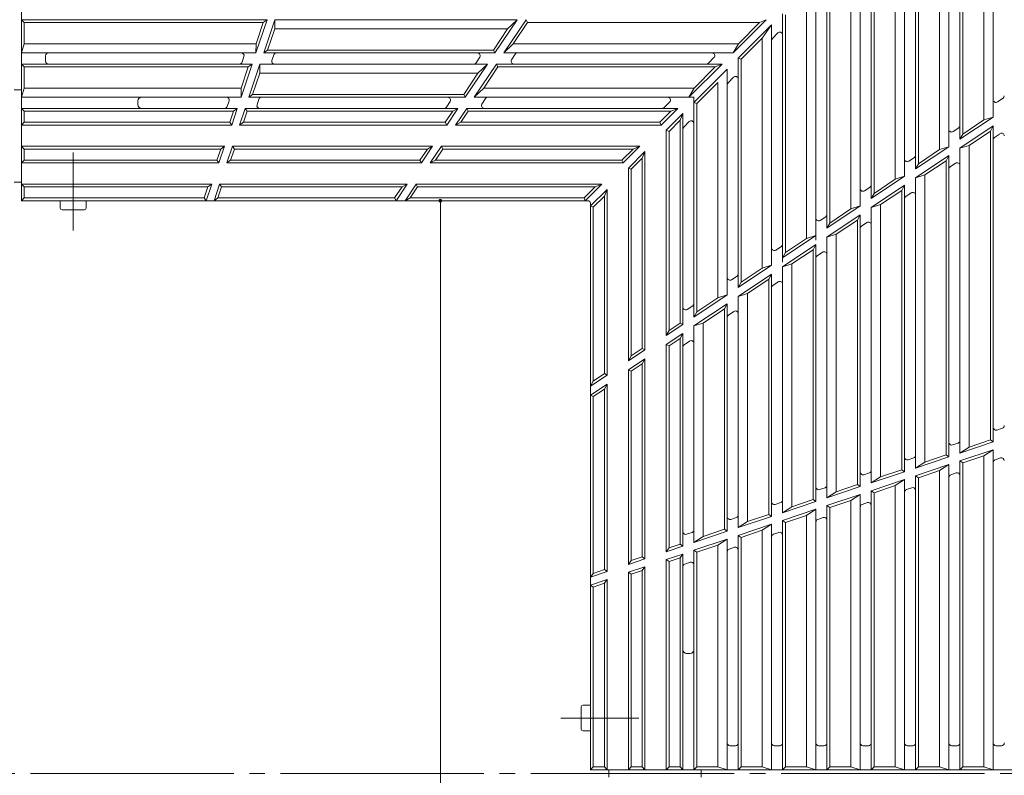
# Model space of a CAD drawing. Units: millimetres. Extents: x -1819 to 1830, y -1369 to 1146.
# Drawn here: x -1094 to -561, y 494 to 903 of the extents above; entities that cross this region are included whole.
import ezdxf

# ---------------------------------------------------------------- set-up
doc = ezdxf.new("R2010")
doc.units = ezdxf.units.MM
doc.header["$LTSCALE"] = 10
doc.linetypes.add('JWW_CENTER1', pattern=[6.773333, 4.233333, -0.846667, 0.846667, -0.846667])
doc.linetypes.add('JWW_CENTER2', pattern=[13.546667, 11.006667, -0.846667, 0.846667, -0.846667])
doc.layers.add('0-1', color=7, linetype='Continuous')
doc.layers.add('0-4', color=7, linetype='Continuous')

msp = doc.modelspace()

# ---------------------------------------------------------------- linework, layer by layer
at = {"layer": '0-1', "color": 2, "linetype": 'JWW_CENTER2', "lineweight": 9}
msp.add_line((-1765.54, 494.91), (-426.3, 494.91), dxfattribs=at)
at = {"layer": '0-4', "color": 3, "linetype": 'Continuous', "lineweight": 9}
for p, q in [((-1093, 804.91), (-1093, 1094.91)), ((-566.99, 1020.09), (-566.99, 850.2)), ((-571.99, 1012.97), (-571.99, 848.67)), ((-584.99, 1002.09), (-584.99, 838.17)), ((-583.49, 1001.47), (-583.49, 840.98)), ((-590.99, 996.09), (-590.99, 834.16)), ((-595.99, 988.97), (-595.99, 832.63)), ((-608.99, 978.09), (-608.99, 822.13)), ((-607.49, 977.47), (-607.49, 824.94)), ((-614.99, 972.09), (-614.99, 818.13)), ((-619.99, 964.97), (-619.99, 816.59)), ((-632.99, 954.09), (-632.99, 806.1)), ((-631.49, 953.47), (-631.49, 808.9)), ((-638.99, 948.09), (-638.99, 802.09)), ((-643.99, 940.97), (-643.99, 800.55)), ((-656.99, 930.09), (-656.99, 790.05)), ((-655.49, 929.47), (-655.49, 792.86)), ((-662.99, 924.09), (-662.99, 783.64)), ((-667.99, 916.97), (-667.99, 784.51)), ((-1091.5, 901.41), (-1093, 902.91)), ((-1093, 902.91), (-960.09, 902.91)), ((-1091.5, 889.91), (-1091.5, 901.41)), ((-1091.5, 901.41), (-962.17, 901.41)), ((-960.09, 902.91), (-966.13, 884.91)), ((-962.17, 901.41), (-966.03, 889.91)), ((-962.17, 901.41), (-960.09, 902.91)), ((-955.87, 902.91), (-961.91, 884.91)), ((-955.96, 897.91), (-955.87, 902.91)), ((-955.87, 902.91), (-824.72, 902.91)), ((-824.72, 902.91), (-836.75, 884.91)), ((-831.93, 884.92), (-819.9, 902.92)), ((-824.72, 902.91), (-829.87, 897.91)), ((-819.1, 901.42), (-826.79, 889.92)), ((-819.9, 902.92), (-819.1, 901.42)), ((-819.1, 901.42), (-693.44, 901.42)), ((-707.82, 884.92), (-689.82, 902.92)), ((-693.44, 901.42), (-704.94, 889.92)), ((-693.44, 901.42), (-689.82, 902.92)), ((-680.99, 906.09), (-680.99, 771.61)), ((-679.49, 905.47), (-679.49, 776.82)), ((-955.96, 897.91), (-959.83, 886.41)), ((-955.96, 897.91), (-829.87, 897.91)), ((-829.87, 897.91), (-837.55, 886.41)), ((-686.99, 900.09), (-704.99, 882.09)), ((-691.99, 892.97), (-686.99, 900.09)), ((-686.99, 900.09), (-686.99, 770.01)), ((-683.55, 895.76), (-686.55, 892.76)), ((-691.99, 892.97), (-703.49, 881.47)), ((-691.99, 892.97), (-691.99, 768.47)), ((-686.99, 892.32), (-686.99, 892.32)), ((-1091.5, 889.91), (-1093, 884.91)), ((-1093, 884.91), (-966.13, 884.91)), ((-1091.5, 889.91), (-966.03, 889.91)), ((-966.03, 889.91), (-966.13, 884.91)), ((-959.83, 886.41), (-961.91, 884.91)), ((-961.91, 884.91), (-836.75, 884.91)), ((-959.83, 886.41), (-837.55, 886.41)), ((-837.55, 886.41), (-836.75, 884.91)), ((-826.79, 889.92), (-831.93, 884.92)), ((-831.93, 884.92), (-707.82, 884.92)), ((-826.79, 889.92), (-704.94, 889.92)), ((-707.82, 884.92), (-704.94, 889.92)), ((-1080, 883.41), (-1080, 880.41)), ((-972.6, 882.93), (-973.6, 879.93)), ((-956.45, 883.89), (-957.46, 880.89)), ((-844.92, 882.59), (-846.92, 879.59)), ((-825.76, 884.26), (-827.77, 881.26)), ((-718.15, 882.36), (-721.15, 879.36)), ((-703.49, 881.47), (-704.99, 882.09)), ((-704.99, 882.09), (-704.99, 757.98)), ((-703.49, 881.47), (-703.49, 760.78)), ((-1091.5, 877.41), (-1093, 878.91)), ((-1093, 878.91), (-968.15, 878.91)), ((-1091.5, 865.91), (-1091.5, 877.41)), ((-1091.5, 877.41), (-970.23, 877.41)), ((-968.15, 878.91), (-974.19, 860.91)), ((-970.23, 877.41), (-974.09, 865.91)), ((-970.23, 877.41), (-968.15, 878.91)), ((-963.93, 878.91), (-969.97, 860.91)), ((-964.02, 873.91), (-963.93, 878.91)), ((-963.93, 878.91), (-840.76, 878.91)), ((-852.79, 860.91), (-840.76, 878.91)), ((-847.97, 860.92), (-835.94, 878.92)), ((-840.76, 878.91), (-845.91, 873.91)), ((-835.14, 877.42), (-842.83, 865.92)), ((-835.94, 878.92), (-835.14, 877.42)), ((-835.94, 878.92), (-713.81, 878.92)), ((-835.14, 877.42), (-717.44, 877.42)), ((-731.81, 860.92), (-713.81, 878.92)), ((-710.99, 876.09), (-728.99, 858.09)), ((-728.94, 865.92), (-717.44, 877.42)), ((-717.44, 877.42), (-713.81, 878.92)), ((-710.99, 876.09), (-710.99, 753.97)), ((-964.02, 873.91), (-967.89, 862.41)), ((-964.02, 873.91), (-845.91, 873.91)), ((-845.91, 873.91), (-853.59, 862.41)), ((-715.99, 868.97), (-727.49, 857.47)), ((-715.99, 868.97), (-715.99, 752.43)), ((-707.55, 871.76), (-710.55, 868.76)), ((-1091.5, 865.91), (-1093, 860.91)), ((-1091.5, 865.91), (-974.09, 865.91)), ((-974.09, 865.91), (-974.19, 860.91)), ((-847.97, 860.92), (-842.83, 865.92)), ((-842.83, 865.92), (-728.94, 865.92)), ((-731.81, 860.92), (-728.94, 865.92)), ((-1093, 860.91), (-974.19, 860.91)), ((-1030, 856.92), (-1030, 858.92)), ((-980.66, 858.93), (-981.66, 855.93)), ((-967.89, 862.41), (-969.97, 860.91)), ((-969.97, 860.91), (-852.79, 860.91)), ((-967.89, 862.41), (-853.59, 862.41)), ((-964.51, 859.89), (-965.52, 856.89)), ((-860.96, 858.59), (-862.96, 855.59)), ((-853.59, 862.41), (-852.79, 860.91)), ((-847.97, 860.92), (-728.99, 860.92)), ((-841.8, 860.26), (-843.81, 857.26)), ((-742.15, 858.36), (-745.15, 855.36)), ((-728.99, 860.92), (-728.99, 741.94)), ((-561.65, 860.39), (-564.65, 858.38)), ((-1091.5, 853.41), (-1093, 854.91)), ((-1093, 854.91), (-976.21, 854.91)), ((-1091.5, 847.41), (-1091.5, 853.41)), ((-1091.5, 853.41), (-978.29, 853.41)), ((-978.29, 853.41), (-980.31, 847.41)), ((-976.21, 854.91), (-979.23, 845.91)), ((-978.29, 853.41), (-976.21, 854.91)), ((-971.99, 854.91), (-975.01, 845.91)), ((-972.92, 847.41), (-970.91, 853.41)), ((-970.91, 853.41), (-971.99, 854.91)), ((-971.99, 854.91), (-942.21, 854.91)), ((-970.91, 853.41), (-859.61, 853.41)), ((-910, 854.91), (-942.21, 854.91)), ((-910, 854.91), (-856.8, 854.91)), ((-859.61, 853.41), (-863.62, 847.41)), ((-856.8, 854.91), (-862.82, 845.91)), ((-856.8, 854.91), (-859.61, 853.41)), ((-851.98, 854.92), (-858.01, 845.91)), ((-851.18, 853.42), (-855.2, 847.41)), ((-851.98, 854.92), (-737.81, 854.92)), ((-851.18, 853.42), (-851.98, 854.92)), ((-851.18, 853.42), (-741.44, 853.42)), ((-741.44, 853.42), (-747.45, 847.41)), ((-737.81, 854.92), (-746.83, 845.91)), ((-737.81, 854.92), (-741.44, 853.42)), ((-727.49, 857.47), (-728.99, 858.09)), ((-727.49, 857.47), (-727.49, 744.74)), ((-734.99, 852.1), (-744, 843.08)), ((-736.49, 848.47), (-742.5, 842.46)), ((-734.99, 852.1), (-736.49, 848.47)), ((-736.49, 738.73), (-736.49, 848.47)), ((-734.99, 737.93), (-734.99, 852.1)), ((-731.55, 847.76), (-734.55, 844.76)), ((-566.99, 850.21), (-584.99, 838.18)), ((-571.99, 848.67), (-583.49, 840.98)), ((-571.99, 848.67), (-566.99, 850.21)), ((-1091.5, 847.41), (-1093, 845.91)), ((-1093, 845.91), (-979.23, 845.91)), ((-1091.5, 847.41), (-980.31, 847.41)), ((-980.31, 847.41), (-979.23, 845.91)), ((-972.92, 847.41), (-975.01, 845.91)), ((-975.01, 845.91), (-862.82, 845.91)), ((-972.92, 847.41), (-863.62, 847.41)), ((-863.62, 847.41), (-862.82, 845.91)), ((-855.2, 847.41), (-858.01, 845.91)), ((-858.01, 845.91), (-746.83, 845.91)), ((-855.2, 847.41), (-747.45, 847.41)), ((-747.45, 847.41), (-746.83, 845.91)), ((-744, 731.9), (-744, 843.08)), ((-742.5, 842.46), (-744, 843.08)), ((-742.5, 734.71), (-742.5, 842.46)), ((-585.65, 844.35), (-588.65, 842.34)), ((-584.99, 833.36), (-566.99, 845.39)), ((-579.99, 834.9), (-568.49, 842.59)), ((-568.49, 842.59), (-566.99, 845.39)), ((-568.49, 842.59), (-568.49, 675.43)), ((-566.99, 845.39), (-566.99, 674.35)), ((-584.99, 838.18), (-583.49, 840.98)), ((-563.65, 841.01), (-566.32, 839.22)), ((-1091.5, 832.91), (-1093, 834.41)), ((-1093, 834.41), (-983.09, 834.41)), ((-1091.5, 826.91), (-1091.5, 832.91)), ((-1091.5, 832.91), (-985.18, 832.91)), ((-985.18, 832.91), (-987.19, 826.91)), ((-983.09, 834.41), (-986.11, 825.41)), ((-983.09, 834.41), (-985.18, 832.91)), ((-978.87, 834.41), (-981.89, 825.41)), ((-977.79, 832.91), (-979.81, 826.91)), ((-977.79, 832.91), (-978.87, 834.41)), ((-978.87, 834.41), (-870.5, 834.41)), ((-977.79, 832.91), (-873.31, 832.91)), ((-873.31, 832.91), (-877.32, 826.91)), ((-870.5, 834.41), (-876.52, 825.41)), ((-870.5, 834.41), (-873.31, 832.91)), ((-865.69, 834.41), (-871.71, 825.41)), ((-864.89, 832.91), (-868.9, 826.91)), ((-865.69, 834.41), (-758.33, 834.41)), ((-865.69, 834.41), (-864.89, 832.91)), ((-864.89, 832.91), (-761.95, 832.91)), ((-761.95, 832.91), (-767.95, 826.91)), ((-758.33, 834.41), (-767.33, 825.41)), ((-755.5, 831.58), (-764.5, 822.58)), ((-761.95, 832.91), (-758.33, 834.41)), ((-757, 827.96), (-755.5, 831.58)), ((-755.5, 724.22), (-755.5, 831.58)), ((-590.99, 834.17), (-608.99, 822.14)), ((-595.99, 832.63), (-607.49, 824.94)), ((-595.99, 832.63), (-590.99, 834.17)), ((-584.99, 833.36), (-579.99, 834.9)), ((-584.99, 833.36), (-584.99, 668.3)), ((-579.99, 834.9), (-579.99, 671.56)), ((-1091.5, 826.91), (-1093, 825.41)), ((-1091.5, 826.91), (-987.19, 826.91)), ((-987.19, 826.91), (-986.11, 825.41)), ((-979.81, 826.91), (-981.89, 825.41)), ((-979.81, 826.91), (-877.32, 826.91)), ((-877.32, 826.91), (-876.52, 825.41)), ((-871.71, 825.41), (-868.9, 826.91)), ((-868.9, 826.91), (-767.95, 826.91)), ((-767.95, 826.91), (-767.33, 825.41)), ((-757, 827.96), (-763, 821.96)), ((-757, 725.02), (-757, 827.96)), ((-609.65, 828.31), (-612.65, 826.3)), ((-608.99, 817.32), (-590.99, 829.36)), ((-603.99, 818.86), (-592.49, 826.55)), ((-592.49, 826.55), (-590.99, 829.36)), ((-592.49, 826.55), (-592.49, 667.37)), ((-590.99, 829.36), (-590.99, 666.29)), ((-1093, 825.41), (-986.11, 825.41)), ((-981.89, 825.41), (-876.52, 825.41)), ((-871.71, 825.41), (-767.33, 825.41)), ((-763, 821.96), (-764.5, 822.58)), ((-764.5, 718.2), (-764.5, 822.58)), ((-763, 721.01), (-763, 821.96)), ((-608.99, 822.14), (-607.49, 824.94)), ((-587.32, 825.19), (-590.32, 823.18)), ((-614.99, 818.13), (-632.99, 806.1)), ((-619.99, 816.59), (-631.49, 808.9)), ((-619.99, 816.59), (-614.99, 818.13)), ((-608.99, 817.32), (-603.99, 818.86)), ((-608.99, 817.32), (-608.99, 660.24)), ((-603.99, 818.86), (-603.99, 663.5)), ((-1091.5, 812.41), (-1093, 813.91)), ((-1093, 813.91), (-989.98, 813.91)), ((-1091.5, 806.41), (-1091.5, 812.41)), ((-1091.5, 812.41), (-992.06, 812.41)), ((-992.06, 812.41), (-994.08, 806.41)), ((-989.98, 813.91), (-993, 804.91)), ((-992.06, 812.41), (-989.98, 813.91)), ((-985.76, 813.91), (-988.78, 804.91)), ((-984.68, 812.41), (-986.69, 806.41)), ((-984.68, 812.41), (-985.76, 813.91)), ((-985.76, 813.91), (-884.2, 813.91)), ((-984.68, 812.41), (-887.01, 812.41)), ((-887.01, 812.41), (-891.02, 806.41)), ((-884.2, 813.91), (-890.22, 804.91)), ((-887.01, 812.41), (-884.2, 813.91)), ((-879.39, 813.91), (-885.41, 804.91)), ((-878.59, 812.41), (-882.6, 806.41)), ((-879.39, 813.91), (-778.83, 813.91)), ((-878.59, 812.41), (-879.39, 813.91)), ((-878.59, 812.41), (-782.45, 812.41)), ((-782.45, 812.41), (-788.45, 806.41)), ((-778.83, 813.91), (-787.83, 804.91)), ((-776, 811.08), (-785, 802.08)), ((-782.45, 812.41), (-778.83, 813.91)), ((-777.5, 807.46), (-776, 811.08)), ((-776, 710.52), (-776, 811.08)), ((-633.65, 812.27), (-636.65, 810.26)), ((-632.99, 801.29), (-614.99, 813.32)), ((-627.99, 802.82), (-616.49, 810.51)), ((-616.49, 810.51), (-614.99, 813.32)), ((-616.49, 810.51), (-616.49, 659.31)), ((-614.99, 813.32), (-614.99, 658.23)), ((-608.99, 810.71), (-608.99, 810.71)), ((-1091.5, 806.41), (-1093, 804.91)), ((-786.5, 804.91), (-1093, 804.91)), ((-1091.5, 806.41), (-994.08, 806.41)), ((-993, 804.91), (-994.08, 806.41)), ((-986.69, 806.41), (-988.78, 804.91)), ((-986.69, 806.41), (-891.02, 806.41)), ((-891.02, 806.41), (-890.22, 804.91)), ((-882.6, 806.41), (-885.41, 804.91)), ((-882.6, 806.41), (-788.45, 806.41)), ((-788.45, 806.41), (-787.83, 804.91)), ((-777.5, 807.46), (-783.5, 801.46)), ((-777.5, 711.32), (-777.5, 807.46)), ((-632.99, 806.1), (-631.49, 808.9)), ((-611.32, 809.15), (-614.32, 807.14)), ((-785, 803.41), (-785, 707.84)), ((-783.5, 801.46), (-785, 802.08)), ((-783.5, 707.31), (-783.5, 801.46)), ((-638.99, 802.09), (-656.99, 790.06)), ((-643.99, 800.55), (-655.49, 792.86)), ((-643.99, 800.55), (-638.99, 802.09)), ((-632.99, 801.29), (-627.99, 802.82)), ((-632.99, 801.29), (-632.99, 652.18)), ((-627.99, 802.82), (-627.99, 655.44)), ((-657.65, 796.23), (-660.65, 794.22)), ((-656.99, 785.25), (-638.99, 797.28)), ((-651.99, 786.78), (-640.49, 794.47)), ((-640.49, 794.47), (-638.99, 797.28)), ((-640.49, 794.47), (-640.49, 651.25)), ((-638.99, 797.28), (-638.99, 650.17)), ((-656.99, 790.06), (-655.49, 792.86)), ((-635.32, 793.11), (-638.32, 791.1)), ((-662.99, 786.05), (-680.99, 774.02)), ((-667.99, 784.51), (-679.49, 776.82)), ((-667.99, 784.51), (-662.99, 786.05)), ((-656.99, 785.25), (-651.99, 786.78)), ((-656.99, 785.25), (-656.99, 644.12)), ((-651.99, 786.78), (-651.99, 647.38)), ((-681.65, 780.19), (-684.65, 778.18)), ((-680.99, 769.21), (-662.99, 781.24)), ((-675.99, 770.74), (-664.49, 778.43)), ((-664.49, 778.43), (-662.99, 781.24)), ((-664.49, 778.43), (-664.49, 643.19)), ((-662.99, 781.24), (-662.99, 642.11)), ((-680.99, 774.02), (-679.49, 776.82)), ((-659.32, 777.07), (-662.32, 775.06)), ((-686.99, 770.01), (-704.99, 757.98)), ((-691.99, 768.47), (-703.49, 760.78)), ((-691.99, 768.47), (-686.99, 770.01)), ((-680.99, 769.21), (-675.99, 770.74)), ((-680.99, 769.21), (-680.99, 636.06)), ((-675.99, 770.74), (-675.99, 639.32)), ((-705.65, 764.15), (-708.65, 762.14)), ((-704.99, 753.17), (-686.99, 765.2)), ((-699.99, 754.7), (-688.49, 762.39)), ((-688.49, 762.39), (-686.99, 765.2)), ((-688.49, 762.39), (-688.49, 635.13)), ((-686.99, 765.2), (-686.99, 634.05)), ((-704.99, 757.98), (-703.49, 760.78)), ((-683.32, 761.03), (-686.32, 759.02)), ((-710.99, 753.97), (-728.99, 741.94)), ((-715.99, 752.43), (-727.49, 744.74)), ((-715.99, 752.43), (-710.99, 753.97)), ((-704.99, 753.17), (-699.99, 754.7)), ((-704.99, 753.17), (-704.99, 628)), ((-699.99, 754.7), (-699.99, 631.26)), ((-729.65, 748.11), (-732.65, 746.1)), ((-728.99, 737.13), (-710.99, 749.16)), ((-723.99, 738.66), (-712.49, 746.35)), ((-712.49, 746.35), (-710.99, 749.16)), ((-712.49, 746.35), (-712.49, 627.07)), ((-710.99, 749.16), (-710.99, 625.99)), ((-728.99, 741.94), (-727.49, 744.74)), ((-707.32, 744.99), (-710.32, 742.98)), ((-734.99, 737.93), (-744, 731.9)), ((-736.49, 738.73), (-742.5, 734.71)), ((-734.99, 737.93), (-736.49, 738.73)), ((-728.99, 737.13), (-723.99, 738.66)), ((-728.99, 737.13), (-728.99, 619.94)), ((-723.99, 738.66), (-723.99, 623.2)), ((-742.5, 734.71), (-744, 731.9)), ((-735, 733.11), (-744, 727.09)), ((-736.5, 730.3), (-742.5, 726.29)), ((-735, 733.11), (-736.5, 730.3)), ((-736.5, 619), (-736.5, 730.3)), ((-735, 617.92), (-735, 733.11)), ((-757, 725.02), (-763, 721.01)), ((-755.5, 724.22), (-757, 725.02)), ((-744, 614.9), (-744, 727.09)), ((-742.5, 726.29), (-744, 727.09)), ((-742.5, 616.99), (-742.5, 726.29)), ((-731.32, 728.95), (-734.33, 726.94)), ((-755.5, 724.22), (-764.5, 718.2)), ((-763, 721.01), (-764.5, 718.2)), ((-755.5, 719.41), (-764.5, 713.39)), ((-757, 716.6), (-763, 712.59)), ((-757, 716.6), (-755.5, 719.41)), ((-757, 612.12), (-757, 716.6)), ((-755.5, 611.04), (-755.5, 719.41)), ((-776, 710.52), (-785, 704.5)), ((-777.5, 711.32), (-783.5, 707.31)), ((-776, 710.52), (-777.5, 711.32)), ((-764.5, 608.02), (-764.5, 713.39)), ((-763, 712.59), (-764.5, 713.39)), ((-763, 610.1), (-763, 712.59)), ((-785, 707.84), (-785, 496.91)), ((-783.5, 707.31), (-785, 704.5)), ((-776, 705.71), (-785, 699.69)), ((-777.5, 702.9), (-776, 705.71)), ((-776, 604.15), (-776, 705.71)), ((-783.5, 698.89), (-785, 699.69)), ((-777.5, 702.9), (-783.5, 698.89)), ((-783.5, 603.22), (-783.5, 698.89)), ((-777.5, 605.23), (-777.5, 702.9)), ((-562.01, 681.82), (-565.01, 680.81)), ((-586.01, 673.76), (-589.01, 672.75)), ((-566.99, 674.35), (-584.99, 668.3)), ((-568.49, 675.43), (-579.99, 671.56)), ((-566.99, 674.35), (-568.49, 675.43)), ((-608.99, 660.24), (-590.99, 666.29)), ((-592.49, 667.37), (-603.99, 663.5)), ((-590.99, 666.29), (-592.49, 667.37)), ((-584.99, 668.3), (-579.99, 671.56)), ((-584.99, 664.08), (-566.99, 670.13)), ((-571.99, 666.87), (-583.49, 663)), ((-566.99, 670.13), (-571.99, 666.87)), ((-571.99, 666.87), (-571.99, 498.41)), ((-566.99, 670.13), (-566.99, 496.91)), ((-610.01, 665.7), (-613.01, 664.69)), ((-608.99, 660.24), (-603.99, 663.5)), ((-590.99, 662.07), (-608.99, 656.02)), ((-590.99, 662.07), (-595.99, 658.81)), ((-590.99, 662.07), (-590.99, 496.91)), ((-583.49, 663), (-584.99, 664.08)), ((-584.99, 664.08), (-584.99, 496.91)), ((-583.49, 663), (-583.49, 498.41)), ((-562.96, 665.68), (-565.96, 664.67)), ((-634.01, 657.64), (-637.01, 656.63)), ((-614.99, 658.23), (-632.99, 652.18)), ((-616.49, 659.31), (-627.99, 655.44)), ((-614.99, 658.23), (-616.49, 659.31)), ((-607.49, 654.94), (-608.99, 656.02)), ((-608.99, 656.02), (-608.99, 496.91)), ((-595.99, 658.81), (-607.49, 654.94)), ((-595.99, 658.81), (-595.99, 498.41)), ((-586.96, 657.62), (-589.96, 656.61)), ((-640.49, 651.25), (-651.99, 647.38)), ((-638.99, 650.17), (-640.49, 651.25)), ((-632.99, 652.18), (-627.99, 655.44)), ((-632.99, 647.96), (-614.99, 654.01)), ((-619.99, 650.75), (-631.49, 646.88)), ((-614.99, 654.01), (-619.99, 650.75)), ((-619.99, 650.75), (-619.99, 498.41)), ((-614.99, 654.01), (-614.99, 496.91)), ((-607.49, 654.94), (-607.49, 498.41)), ((-658.01, 649.58), (-661.01, 648.57)), ((-638.99, 650.17), (-656.99, 644.12)), ((-656.99, 644.12), (-651.99, 647.38)), ((-656.99, 639.9), (-638.99, 645.95)), ((-638.99, 645.95), (-643.99, 642.69)), ((-638.99, 645.95), (-638.99, 496.91)), ((-631.49, 646.88), (-632.99, 647.96)), ((-632.99, 647.96), (-632.99, 496.91)), ((-631.49, 646.88), (-631.49, 498.41)), ((-610.96, 649.56), (-613.96, 648.55)), ((-682.01, 641.52), (-685.01, 640.51)), ((-680.99, 636.06), (-662.99, 642.11)), ((-664.49, 643.19), (-675.99, 639.32)), ((-662.99, 642.11), (-664.49, 643.19)), ((-655.49, 638.82), (-656.99, 639.9)), ((-656.99, 639.9), (-656.99, 496.91)), ((-643.99, 642.69), (-655.49, 638.82)), ((-643.99, 642.69), (-643.99, 498.41)), ((-634.96, 641.5), (-637.96, 640.49)), ((-688.49, 635.13), (-699.99, 631.26)), ((-686.99, 634.05), (-688.49, 635.13)), ((-680.99, 636.06), (-675.99, 639.32)), ((-662.99, 637.89), (-680.99, 631.84)), ((-667.99, 634.63), (-679.49, 630.76)), ((-662.99, 637.89), (-667.99, 634.63)), ((-667.99, 634.63), (-667.99, 498.41)), ((-662.99, 637.89), (-662.99, 496.91)), ((-655.49, 638.82), (-655.49, 498.41)), ((-706.01, 633.46), (-709.01, 632.45)), ((-686.99, 634.05), (-704.99, 628)), ((-704.99, 628), (-699.99, 631.26)), ((-704.99, 623.78), (-686.99, 629.83)), ((-686.99, 629.83), (-691.99, 626.57)), ((-686.99, 629.83), (-686.99, 496.91)), ((-679.49, 630.76), (-680.99, 631.84)), ((-680.99, 631.84), (-680.99, 496.91)), ((-679.49, 630.76), (-679.49, 498.41)), ((-658.96, 633.44), (-661.96, 632.43)), ((-730.01, 625.4), (-733.02, 624.39)), ((-710.99, 625.99), (-728.99, 619.94)), ((-712.49, 627.07), (-723.99, 623.2)), ((-710.99, 625.99), (-712.49, 627.07)), ((-703.49, 622.7), (-704.99, 623.78)), ((-704.99, 623.78), (-704.99, 496.91)), ((-691.99, 626.57), (-703.49, 622.7)), ((-691.99, 626.57), (-691.99, 498.41)), ((-682.96, 625.38), (-685.96, 624.37)), ((-742.5, 616.99), (-736.5, 619)), ((-736.5, 619), (-735, 617.92)), ((-723.99, 623.2), (-728.99, 619.94)), ((-728.99, 615.72), (-710.99, 621.77)), ((-715.99, 618.51), (-727.49, 614.64)), ((-715.99, 618.51), (-710.99, 621.77)), ((-715.99, 618.51), (-715.99, 498.41)), ((-710.99, 621.77), (-710.99, 496.91)), ((-703.49, 622.7), (-703.49, 498.41)), ((-735, 617.92), (-744, 614.9)), ((-742.5, 616.99), (-744, 614.9)), ((-735, 613.7), (-744, 610.68)), ((-736.5, 611.62), (-735, 613.7)), ((-735, 496.91), (-735, 613.7)), ((-728.99, 615.72), (-727.49, 614.64)), ((-728.99, 615.72), (-728.99, 496.91)), ((-727.49, 614.64), (-727.49, 498.41)), ((-706.96, 617.32), (-709.96, 616.31)), ((-755.5, 611.04), (-764.5, 608.02)), ((-764.5, 608.02), (-763, 610.1)), ((-757, 612.12), (-763, 610.1)), ((-755.5, 611.04), (-757, 612.12)), ((-742.5, 609.6), (-744, 610.68)), ((-744, 496.91), (-744, 610.68)), ((-736.5, 611.62), (-742.5, 609.6)), ((-742.5, 498.41), (-742.5, 609.6)), ((-736.5, 498.41), (-736.5, 611.62)), ((-730.96, 609.26), (-733.98, 608.24)), ((-776, 604.15), (-785, 601.13)), ((-785, 601.13), (-783.5, 603.22)), ((-777.5, 605.23), (-783.5, 603.22)), ((-777.5, 605.23), (-776, 604.15)), ((-755.5, 606.82), (-764.5, 603.8)), ((-764.5, 496.91), (-764.5, 603.8)), ((-763, 602.72), (-764.5, 603.8)), ((-757, 604.73), (-763, 602.72)), ((-763, 498.41), (-763, 602.72)), ((-755.5, 606.82), (-757, 604.73)), ((-757, 498.41), (-757, 604.73)), ((-755.5, 496.91), (-755.5, 606.82)), ((-776, 599.93), (-785, 596.91)), ((-777.5, 597.85), (-783.5, 595.83)), ((-776, 599.93), (-777.5, 597.85)), ((-777.5, 498.41), (-777.5, 597.85)), ((-776, 496.91), (-776, 599.93)), ((-783.5, 595.83), (-785, 596.91)), ((-783.5, 498.41), (-783.5, 595.83)), ((-732.99, 559.91), (-730.99, 559.91)), ((-706.5, 509.91), (-709.5, 509.91)), ((-682.5, 509.91), (-685.5, 509.91)), ((-658.5, 509.91), (-661.5, 509.91)), ((-634.5, 509.91), (-637.5, 509.91)), ((-610.5, 509.91), (-613.5, 509.91)), ((-586.5, 509.91), (-589.5, 509.91)), ((-562.5, 509.91), (-565.5, 509.91)), ((-783.5, 498.41), (-785, 496.91)), ((-785, 496.91), (-495, 496.91)), ((-783.5, 498.41), (-777.5, 498.41)), ((-777.5, 498.41), (-776, 496.91)), ((-763, 498.41), (-764.5, 496.91)), ((-763, 498.41), (-757, 498.41)), ((-757, 498.41), (-755.5, 496.91)), ((-742.5, 498.41), (-744, 496.91)), ((-742.5, 498.41), (-736.5, 498.41)), ((-736.5, 498.41), (-735, 496.91)), ((-727.49, 498.41), (-728.99, 496.91)), ((-727.49, 498.41), (-715.99, 498.41)), ((-710.99, 496.91), (-715.99, 498.41)), ((-703.49, 498.41), (-704.99, 496.91)), ((-703.49, 498.41), (-691.99, 498.41)), ((-686.99, 496.91), (-691.99, 498.41)), ((-679.49, 498.41), (-680.99, 496.91)), ((-679.49, 498.41), (-667.99, 498.41)), ((-662.99, 496.91), (-667.99, 498.41)), ((-655.49, 498.41), (-656.99, 496.91)), ((-655.49, 498.41), (-643.99, 498.41)), ((-638.99, 496.91), (-643.99, 498.41)), ((-631.49, 498.41), (-632.99, 496.91)), ((-631.49, 498.41), (-619.99, 498.41)), ((-614.99, 496.91), (-619.99, 498.41)), ((-607.49, 498.41), (-608.99, 496.91)), ((-607.49, 498.41), (-595.99, 498.41)), ((-590.99, 496.91), (-595.99, 498.41)), ((-583.49, 498.41), (-584.99, 496.91)), ((-583.49, 498.41), (-571.99, 498.41)), ((-566.99, 496.91), (-571.99, 498.41))]:
    msp.add_line(p, q, dxfattribs=at)
at = {"layer": '0-4', "color": 4, "linetype": 'Continuous', "lineweight": 9}
for p, q in [((-1097, 864.91), (-1093, 864.91)), ((-1097, 814.91), (-1093, 814.91)), ((-775, 496.91), (-775, 492.91)), ((-725, 496.91), (-725, 492.91))]:
    msp.add_line(p, q, dxfattribs=at)
at = {"layer": '0-4', "color": 2, "linetype": 'JWW_CENTER1', "lineweight": 9}
for p, q in [((-1065, 788.77), (-1065, 833.59)), ((-801.14, 524.91), (-756.32, 524.91))]:
    msp.add_line(p, q, dxfattribs=at)
at = {"layer": '0-4', "color": 2, "linetype": 'Continuous', "lineweight": 9}
for p, q in [((-1072, 800.91), (-1072, 804.91)), ((-1058, 804.91), (-1058, 800.91)), ((-1059, 799.91), (-1071, 799.91)), ((-790, 518.91), (-790, 530.91)), ((-789, 531.91), (-785, 531.91)), ((-785, 517.91), (-789, 517.91))]:
    msp.add_line(p, q, dxfattribs=at)
at = {"layer": '0-4', "color": 7, "linetype": 'Continuous', "lineweight": 9}
msp.add_line((-866.25, 804.91), (-866.25, 184.92), dxfattribs=at)
at = {"layer": '0-4', "color": 7, "linetype": 'Continuous', "lineweight": 9, "const_width": 1}
msp.add_lwpolyline([(-865.75, 804.91, 0.414214), (-866.25, 805.41, 0.414214), (-866.75, 804.91, 0.414214), (-866.25, 804.41, 0.414214)], format="xyb", close=True, dxfattribs=at)
at = {"layer": '0-4', "color": 3, "linetype": 'Continuous', "lineweight": 9}
for centre, radius, start, end in [((-682.49, 894.7), 1.5, 0, 135), ((-685.49, 891.7), 1.5, 134.9987, 180), ((-1078.5, 883.41), 1.5, 90, 180), ((-974.02, 883.41), 1.5, 341.4334, 90), ((-955.03, 883.41), 1.5, 90, 161.4322), ((-846.17, 883.42), 1.5, 326.2459, 90), ((-824.52, 883.42), 1.5, 90, 146.2417), ((-719.21, 883.42), 1.5, 315.0013, 90), ((-1078.5, 880.41), 1.5, 180, 270), ((-975.03, 880.41), 1.5, 270, 341.4322), ((-956.04, 880.41), 1.5, 161.4334, 270), ((-848.17, 880.42), 1.5, 270, 326.2417), ((-826.52, 880.42), 1.5, 146.2459, 270), ((-722.21, 880.42), 1.5, 270, 314.9973), ((-706.49, 870.7), 1.5, 0, 134.9987), ((-709.49, 867.7), 1.5, 135.0027, 180), ((-1028, 858.92), 2, 90, 180), ((-982.08, 859.41), 1.5, 341.4334, 90), ((-963.09, 859.41), 1.5, 90, 161.4394), ((-862.21, 859.42), 1.5, 326.2459, 90), ((-840.56, 859.42), 1.5, 90, 146.2417), ((-743.21, 859.42), 1.5, 315.0013, 90), ((-565.49, 859.63), 1.5, 180, 303.7557), ((-562.49, 861.63), 1.5, 303.7541, 0), ((-1028, 856.92), 2, 180, 270), ((-983.09, 856.41), 1.5, 270, 341.4322), ((-964.1, 856.41), 1.5, 161.4394, 270), ((-864.21, 856.42), 1.5, 270, 326.2417), ((-842.56, 856.42), 1.5, 146.2459, 270), ((-746.21, 856.42), 1.5, 270, 315.0013), ((-730.49, 846.7), 1.5, 0, 134.9987), ((-733.49, 843.7), 1.5, 134.9987, 180), ((-589.49, 843.59), 1.5, 180, 303.7557), ((-586.49, 845.59), 1.5, 303.7583, 0), ((-565.49, 837.98), 1.5, 123.7583, 180), ((-562.49, 839.98), 1.5, 0, 123.7557), ((-613.49, 827.55), 1.5, 180, 303.7557), ((-610.49, 829.55), 1.5, 303.7541, 0), ((-589.49, 821.94), 1.5, 123.7541, 180), ((-586.49, 823.94), 1.5, 0, 123.7557), ((-637.49, 811.51), 1.5, 180, 303.7557), ((-634.49, 813.51), 1.5, 303.7583, 0), ((-786.5, 803.41), 1.5, 0, 90), ((-613.49, 805.9), 1.5, 123.7583, 180), ((-610.49, 807.9), 1.5, 0, 123.7557), ((-661.49, 795.47), 1.5, 180, 303.7557), ((-658.49, 797.47), 1.5, 303.7541, 0), ((-637.49, 789.86), 1.5, 123.7541, 180), ((-634.49, 791.86), 1.5, 0, 123.7557), ((-685.49, 779.43), 1.5, 180, 303.7557), ((-682.49, 781.43), 1.5, 303.7583, 0), ((-661.49, 773.82), 1.5, 123.7583, 180), ((-658.49, 775.82), 1.5, 0, 123.7557), ((-709.49, 763.39), 1.5, 180, 303.7557), ((-706.49, 765.39), 1.5, 303.7541, 0), ((-685.49, 757.78), 1.5, 123.7525, 180), ((-682.49, 759.78), 1.5, 0, 123.7557), ((-733.49, 747.35), 1.5, 180, 303.7557), ((-730.49, 749.35), 1.5, 303.7541, 0), ((-709.49, 741.74), 1.5, 123.7583, 180), ((-706.49, 743.74), 1.5, 0, 123.7541), ((-733.5, 725.69), 1.5, 123.7541, 180), ((-730.49, 727.7), 1.5, 0, 123.7557), ((-562.49, 683.24), 1.5, 288.563, 0), ((-565.49, 682.23), 1.5, 180, 288.563), ((-589.49, 674.17), 1.5, 180, 288.563), ((-586.49, 675.18), 1.5, 288.563, 0), ((-610.49, 667.12), 1.5, 288.563, 0), ((-613.49, 666.11), 1.5, 180, 288.563), ((-565.49, 663.25), 1.5, 108.563, 180), ((-562.49, 664.25), 1.5, 0, 108.563), ((-637.49, 658.05), 1.5, 180, 288.563), ((-634.49, 659.06), 1.5, 288.563, 0), ((-589.49, 655.19), 1.5, 108.563, 180), ((-586.49, 656.19), 1.5, 0, 108.563), ((-658.49, 651), 1.5, 288.563, 0), ((-661.49, 649.99), 1.5, 180, 288.563), ((-613.49, 647.13), 1.5, 108.5612, 180), ((-610.49, 648.13), 1.5, 0, 108.563), ((-685.49, 641.93), 1.5, 180, 288.563), ((-682.49, 642.94), 1.5, 288.563, 0), ((-637.49, 639.07), 1.5, 108.563, 180), ((-634.49, 640.07), 1.5, 0, 108.563), ((-706.49, 634.88), 1.5, 288.563, 0), ((-709.49, 633.87), 1.5, 180, 288.563), ((-661.49, 631.01), 1.5, 108.5612, 180), ((-658.49, 632.01), 1.5, 0, 108.5648), ((-733.5, 625.81), 1.5, 180, 288.563), ((-730.49, 626.82), 1.5, 288.563, 0), ((-685.49, 622.95), 1.5, 108.5612, 180), ((-682.49, 623.95), 1.5, 0, 108.563), ((-709.49, 614.89), 1.5, 108.563, 180), ((-706.49, 615.89), 1.5, 0, 108.563), ((-733.5, 606.82), 1.5, 108.5612, 180), ((-730.49, 607.83), 1.5, 0, 108.5648), ((-732.99, 561.91), 2, 180, 270), ((-730.99, 561.91), 2, 270, 0), ((-709.5, 511.41), 1.5, 180, 270), ((-706.5, 511.41), 1.5, 270, 0), ((-685.5, 511.41), 1.5, 180, 270), ((-682.5, 511.41), 1.5, 270, 0), ((-661.5, 511.41), 1.5, 180, 270), ((-658.5, 511.41), 1.5, 270, 0), ((-637.5, 511.41), 1.5, 180, 270), ((-634.5, 511.41), 1.5, 270, 0), ((-613.5, 511.41), 1.5, 180, 270), ((-610.5, 511.41), 1.5, 270, 0), ((-589.5, 511.41), 1.5, 180, 270), ((-586.5, 511.41), 1.5, 270, 0), ((-565.5, 511.41), 1.5, 180, 270), ((-562.5, 511.41), 1.5, 270, 0)]:
    msp.add_arc(centre, radius, start, end, dxfattribs=at)
at = {"layer": '0-4', "color": 2, "linetype": 'Continuous', "lineweight": 9}
for centre, start, end in [((-1071, 800.91), 180, 270), ((-1059, 800.91), 270, 0), ((-789, 530.91), 90, 180), ((-789, 518.91), 180, 270)]:
    msp.add_arc(centre, 1, start, end, dxfattribs=at)

doc.saveas('drawing.dxf')
